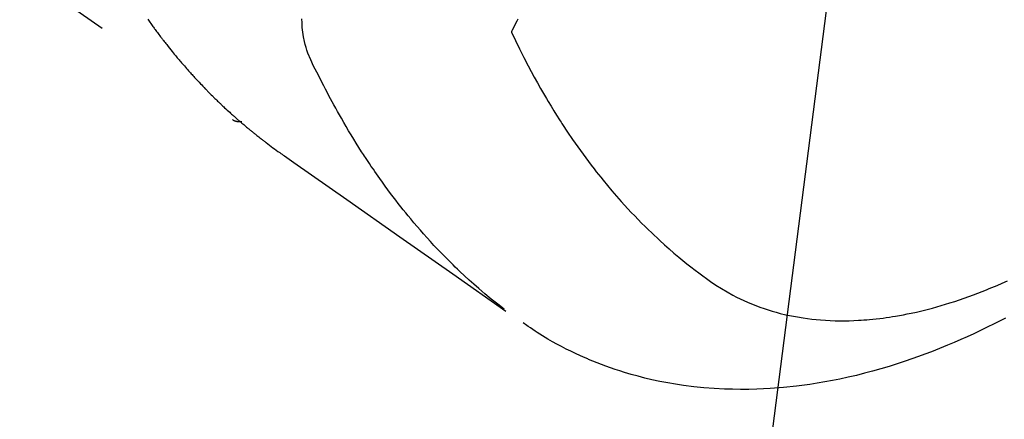
# Model space of a CAD drawing. Extents: x 55896 to 82369, y -22065 to -13195.
# Drawn here: x 71807 to 71837, y -15278 to -15266 of the extents above; entities that cross this region are included whole.
import ezdxf

# ---------------------------------------------------------------- set-up
doc = ezdxf.new("R2010")
doc.units = 0
doc.header["$LTSCALE"] = 50
doc.header["$MEASUREMENT"] = 0
doc.linetypes.add('HIDDEN', pattern=[0.375, 0.25, -0.125])
doc.layers.get('0').update_dxf_attribs({"linetype": 'CONTINUOUS'})
doc.layers.get('DEFPOINTS').update_dxf_attribs({"color": 146, "linetype": 'CONTINUOUS'})
for name, color, linetype in [('150-機器', 8, 'CONTINUOUS'), ('160-文字', 254, 'CONTINUOUS'), ('166-寸法B', 11, 'CONTINUOUS')]:
    doc.layers.add(name, color=color, linetype=linetype)
doc.styles.add('KH001', font='txt')
doc.dimstyles.new('KH1xx030', dxfattribs={"dimscale": 30, "dimtxt": 2, "dimasz": 0.6, "dimexe": 0.3, "dimexo": 1.2, "dimgap": 0.5, "dimtad": 3, "dimdec": 1, "dimdsep": 46, "dimlunit": 6, "dimtxsty": 'KH001', "dimblk": 'DOT', "dimcen": 1, "dimdle": 1, "dimclrd": 256, "dimclre": 256, "dimclrt": 256, "dimadec": 0, "dimazin": 0, "dimtfac": 1, "dimtdec": 1, "dimtix": 1, "dimtmove": 2, "dimatfit": 3, "dimldrblk": 'CLOSEDBLANK', "dimfxl": 1, "dimtolj": 1, "dimtzin": 0, "dimlwd": -1, "dimlwe": -1, "dimarcsym": 0})

# ---------------------------------------------------------------- blocks, each defined once
blk = doc.blocks.new('F402_H')
at = {"layer": '150-機器', "color": 13, "linetype": 'HIDDEN'}
blk.add_line((-140.96, -126.704), (-201.303, -168.957), dxfattribs=at)
for points in [[(-198.676, -165.854), (-198.699, -165.888), (-198.723, -165.921), (-198.746, -165.954), (-198.77, -165.987), (-198.793, -166.02), (-198.816, -166.053), (-198.84, -166.085), (-198.856, -166.107), (-198.873, -166.129), (-198.889, -166.15), (-198.905, -166.172), (-198.929, -166.204), (-198.953, -166.237), (-198.977, -166.269), (-199.001, -166.301), (-199.025, -166.334), (-199.049, -166.366), (-199.074, -166.398), (-199.098, -166.43), (-199.114, -166.451), (-199.131, -166.473), (-199.147, -166.494), (-199.164, -166.515), (-199.189, -166.547), (-199.213, -166.579), (-199.238, -166.61), (-199.263, -166.642), (-199.304, -166.694), (-199.346, -166.747), (-199.387, -166.799), (-199.429, -166.851), (-199.463, -166.892), (-199.497, -166.933), (-199.531, -166.974), (-199.565, -167.015), (-199.59, -167.046), (-199.616, -167.076), (-199.642, -167.107), (-199.667, -167.137), (-199.693, -167.167), (-199.719, -167.198), (-199.745, -167.228), (-199.771, -167.258), (-199.806, -167.298), (-199.841, -167.338), (-199.876, -167.378), (-199.912, -167.417), (-199.938, -167.447), (-199.964, -167.477), (-199.991, -167.507), (-200.017, -167.536), (-200.044, -167.566), (-200.07, -167.595), (-200.097, -167.624), (-200.124, -167.654), (-200.169, -167.702), (-200.214, -167.75), (-200.259, -167.798), (-200.304, -167.846), (-200.341, -167.884), (-200.377, -167.922), (-200.414, -167.96), (-200.45, -167.998), (-200.468, -168.017), (-200.487, -168.036), (-200.505, -168.055), (-200.524, -168.074), (-200.56, -168.111), (-200.597, -168.148), (-200.634, -168.185), (-200.672, -168.222), (-200.69, -168.241), (-200.709, -168.259), (-200.728, -168.277), (-200.747, -168.296), (-200.775, -168.323), (-200.803, -168.351), (-200.832, -168.378), (-200.86, -168.405), (-200.879, -168.423), (-200.897, -168.441), (-200.916, -168.459), (-200.935, -168.477), (-200.963, -168.504), (-200.992, -168.532), (-201.02, -168.559), (-201.049, -168.585), (-201.088, -168.621), (-201.126, -168.656), (-201.165, -168.691), (-201.204, -168.726), (-201.233, -168.753), (-201.262, -168.779), (-201.291, -168.805), (-201.32, -168.831), (-201.34, -168.849), (-201.359, -168.866), (-201.379, -168.883), (-201.398, -168.9), (-201.418, -168.918), (-201.437, -168.935), (-201.457, -168.953), (-201.476, -168.97), (-201.488, -168.98), (-201.5, -168.99), (-201.512, -169), (-201.524, -169.01), (-201.552, -169.034), (-201.58, -169.058), (-201.608, -169.082), (-201.636, -169.106), (-201.666, -169.131), (-201.695, -169.156), (-201.725, -169.181), (-201.755, -169.206), (-201.775, -169.223), (-201.795, -169.239), (-201.815, -169.256), (-201.836, -169.272), (-201.856, -169.289), (-201.876, -169.305), (-201.896, -169.322), (-201.916, -169.338), (-201.936, -169.355), (-201.957, -169.371), (-201.977, -169.388), (-201.998, -169.404), (-202.008, -169.412), (-202.018, -169.42), (-202.028, -169.428), (-202.039, -169.436), (-202.069, -169.46), (-202.1, -169.484), (-202.131, -169.508), (-202.161, -169.532), (-202.182, -169.548), (-202.202, -169.564), (-202.223, -169.58), (-202.244, -169.596), (-202.264, -169.612), (-202.285, -169.628), (-202.305, -169.643), (-202.326, -169.659), (-202.377, -169.699), (-202.429, -169.738), (-202.482, -169.777), (-202.534, -169.815), (-202.587, -169.853), (-202.64, -169.891), (-202.693, -169.929), (-202.746, -169.967), (-202.782, -169.992), (-202.817, -170.018), (-202.853, -170.043), (-202.889, -170.068), (-202.962, -170.12), (-203.035, -170.171), (-203.108, -170.222), (-203.181, -170.273), (-204.816, -171.416), (-206.451, -172.56), (-208.085, -173.705), (-209.719, -174.851)], [(-209.665, -174.794), (-209.467, -174.636), (-209.269, -174.477), (-209.073, -174.316), (-208.879, -174.152), (-208.731, -174.023), (-208.586, -173.892), (-208.441, -173.76), (-208.299, -173.626), (-208.229, -173.559), (-208.159, -173.492), (-208.09, -173.425), (-208.021, -173.357), (-207.917, -173.254), (-207.814, -173.15), (-207.712, -173.045), (-207.611, -172.939), (-207.502, -172.824), (-207.395, -172.707), (-207.288, -172.59), (-207.183, -172.472), (-207.082, -172.358), (-206.982, -172.242), (-206.883, -172.126), (-206.785, -172.009), (-206.708, -171.916), (-206.632, -171.822), (-206.556, -171.728), (-206.481, -171.634), (-206.401, -171.532), (-206.321, -171.43), (-206.243, -171.327), (-206.165, -171.224), (-206.08, -171.11), (-205.996, -170.996), (-205.913, -170.881), (-205.831, -170.766), (-205.781, -170.695), (-205.731, -170.624), (-205.682, -170.553), (-205.632, -170.482), (-205.57, -170.391), (-205.509, -170.301), (-205.448, -170.209), (-205.387, -170.118), (-205.358, -170.073), (-205.329, -170.029), (-205.3, -169.984), (-205.271, -169.939), (-205.188, -169.81), (-205.107, -169.68), (-205.026, -169.549), (-204.946, -169.418), (-204.87, -169.292), (-204.794, -169.165), (-204.72, -169.038), (-204.646, -168.91), (-204.588, -168.808), (-204.531, -168.706), (-204.474, -168.603), (-204.417, -168.5), (-204.366, -168.407), (-204.316, -168.313), (-204.265, -168.219), (-204.216, -168.125), (-204.159, -168.016), (-204.103, -167.906), (-204.047, -167.796), (-203.99, -167.686), (-203.89, -167.494), (-203.792, -167.301), (-203.701, -167.105), (-203.618, -166.906), (-203.586, -166.816), (-203.557, -166.726), (-203.531, -166.635), (-203.508, -166.543), (-203.48, -166.401), (-203.458, -166.259), (-203.443, -166.115), (-203.434, -165.971), (-203.431, -165.85)], [(-210.083, -165.859), (-210.054, -165.917), (-210.018, -165.988), (-209.982, -166.059), (-209.947, -166.13), (-209.912, -166.201), (-209.905, -166.214), (-209.899, -166.227), (-209.893, -166.24), (-209.887, -166.253)], [(-209.887, -166.253), (-210.013, -166.514), (-210.141, -166.775), (-210.271, -167.034), (-210.403, -167.292), (-210.498, -167.469), (-210.594, -167.646), (-210.691, -167.822), (-210.79, -167.996), (-210.848, -168.097), (-210.907, -168.197), (-210.966, -168.297), (-211.025, -168.397), (-211.11, -168.537), (-211.195, -168.677), (-211.282, -168.816), (-211.37, -168.955), (-211.394, -168.992), (-211.418, -169.029), (-211.442, -169.066), (-211.466, -169.103), (-211.619, -169.334), (-211.775, -169.563), (-211.934, -169.791), (-212.096, -170.016), (-212.18, -170.131), (-212.265, -170.245), (-212.351, -170.358), (-212.438, -170.471), (-212.505, -170.557), (-212.574, -170.643), (-212.642, -170.728), (-212.712, -170.813), (-212.849, -170.98), (-212.989, -171.146), (-213.13, -171.31), (-213.273, -171.472), (-213.376, -171.585), (-213.479, -171.698), (-213.584, -171.809), (-213.689, -171.919), (-213.795, -172.028), (-213.901, -172.136), (-214.008, -172.242), (-214.116, -172.348), (-214.202, -172.431), (-214.289, -172.514), (-214.377, -172.596), (-214.465, -172.677), (-214.608, -172.806), (-214.753, -172.934), (-214.899, -173.06), (-215.047, -173.184), (-215.172, -173.286), (-215.298, -173.388), (-215.424, -173.488), (-215.552, -173.587), (-215.668, -173.675), (-215.785, -173.762), (-215.904, -173.848), (-216.023, -173.932), (-216.19, -174.046), (-216.361, -174.155), (-216.534, -174.259), (-216.711, -174.358), (-216.823, -174.416), (-216.936, -174.472), (-217.051, -174.526), (-217.166, -174.577), (-217.293, -174.63), (-217.42, -174.68), (-217.548, -174.727), (-217.678, -174.772), (-217.801, -174.812), (-217.925, -174.85), (-218.05, -174.885), (-218.175, -174.918), (-218.35, -174.96), (-218.526, -174.997), (-218.703, -175.03), (-218.88, -175.059), (-219.015, -175.078), (-219.15, -175.094), (-219.285, -175.108), (-219.42, -175.12), (-219.569, -175.131), (-219.719, -175.139), (-219.868, -175.144), (-220.017, -175.146), (-220.161, -175.146), (-220.304, -175.144), (-220.447, -175.139), (-220.591, -175.132), (-220.674, -175.128), (-220.757, -175.122), (-220.84, -175.116), (-220.924, -175.109), (-221.029, -175.099), (-221.135, -175.088), (-221.241, -175.076), (-221.346, -175.062), (-221.442, -175.049), (-221.539, -175.035), (-221.635, -175.02), (-221.731, -175.004), (-221.851, -174.984), (-221.97, -174.961), (-222.089, -174.938), (-222.208, -174.914), (-222.374, -174.877), (-222.54, -174.839), (-222.704, -174.798), (-222.869, -174.755), (-223.003, -174.718), (-223.137, -174.679), (-223.271, -174.64), (-223.405, -174.598), (-223.552, -174.551), (-223.699, -174.502), (-223.845, -174.452), (-223.99, -174.4), (-224.128, -174.349), (-224.264, -174.298), (-224.401, -174.245), (-224.536, -174.19), (-224.617, -174.157), (-224.697, -174.124), (-224.777, -174.091), (-224.857, -174.056), (-225.018, -173.986), (-225.179, -173.913)], [(-225.115, -175.063), (-224.973, -175.137), (-224.766, -175.243), (-224.558, -175.346), (-224.349, -175.448), (-224.139, -175.547), (-223.94, -175.639), (-223.739, -175.728), (-223.538, -175.816), (-223.336, -175.901), (-223.212, -175.952), (-223.088, -176.003), (-222.963, -176.052), (-222.838, -176.101), (-222.637, -176.177), (-222.435, -176.251), (-222.233, -176.323), (-222.029, -176.392), (-221.779, -176.474), (-221.528, -176.552), (-221.276, -176.627), (-221.023, -176.698), (-220.773, -176.765), (-220.521, -176.828), (-220.269, -176.886), (-220.016, -176.941), (-219.784, -176.988), (-219.551, -177.03), (-219.318, -177.07), (-219.084, -177.106), (-218.678, -177.159), (-218.272, -177.202), (-217.864, -177.234), (-217.455, -177.254), (-217.205, -177.26), (-216.954, -177.262), (-216.704, -177.258), (-216.453, -177.251), (-216.137, -177.234), (-215.822, -177.21), (-215.508, -177.179), (-215.195, -177.139), (-214.949, -177.102), (-214.705, -177.06), (-214.461, -177.013), (-214.219, -176.961), (-214.006, -176.911), (-213.794, -176.857), (-213.583, -176.799), (-213.373, -176.738), (-213.228, -176.692), (-213.083, -176.645), (-212.94, -176.596), (-212.797, -176.545), (-212.663, -176.495), (-212.53, -176.443), (-212.398, -176.39), (-212.266, -176.335), (-212.24, -176.324), (-212.214, -176.313), (-212.189, -176.302), (-212.163, -176.291), (-212.015, -176.225), (-211.868, -176.158), (-211.722, -176.088), (-211.577, -176.017), (-211.434, -175.944), (-211.291, -175.869), (-211.15, -175.791), (-211.01, -175.71), (-210.929, -175.662), (-210.848, -175.612), (-210.767, -175.562), (-210.687, -175.511), (-210.616, -175.464), (-210.545, -175.417), (-210.475, -175.369), (-210.405, -175.32), (-210.366, -175.293), (-210.327, -175.265), (-210.289, -175.238), (-210.25, -175.21)], [(-201.291, -168.949), (-201.293, -168.951), (-201.295, -168.952), (-201.297, -168.953), (-201.298, -168.955), (-201.301, -168.955), (-201.303, -168.957), (-201.305, -168.958), (-201.306, -168.959), (-201.308, -168.96), (-201.31, -168.962), (-201.312, -168.963), (-201.314, -168.963), (-201.316, -168.964), (-201.318, -168.966), (-201.32, -168.967), (-201.322, -168.968), (-201.324, -168.969), (-201.326, -168.97), (-201.328, -168.972), (-201.33, -168.972), (-201.332, -168.973), (-201.334, -168.975), (-201.336, -168.975), (-201.338, -168.976), (-201.34, -168.977), (-201.343, -168.978), (-201.344, -168.979), (-201.346, -168.98), (-201.348, -168.981), (-201.35, -168.982), (-201.353, -168.983), (-201.354, -168.984), (-201.357, -168.984), (-201.358, -168.986), (-201.361, -168.987), (-201.363, -168.988), (-201.365, -168.988), (-201.367, -168.988), (-201.369, -168.989), (-201.372, -168.99), (-201.374, -168.991), (-201.376, -168.992), (-201.378, -168.992), (-201.38, -168.993), (-201.383, -168.994), (-201.385, -168.995), (-201.387, -168.996), (-201.389, -168.996), (-201.391, -168.996), (-201.393, -168.997), (-201.396, -168.998), (-201.398, -168.999), (-201.4, -168.999), (-201.402, -168.999), (-201.404, -169), (-201.406, -169.001), (-201.409, -169.002), (-201.411, -169.002), (-201.413, -169.002), (-201.416, -169.003), (-201.418, -169.003), (-201.42, -169.003), (-201.422, -169.004), (-201.425, -169.005), (-201.428, -169.005), (-201.43, -169.005), (-201.432, -169.006), (-201.434, -169.006), (-201.436, -169.006), (-201.439, -169.007), (-201.441, -169.007), (-201.443, -169.007), (-201.445, -169.008), (-201.448, -169.008), (-201.45, -169.009), (-201.453, -169.009), (-201.455, -169.009), (-201.457, -169.01), (-201.46, -169.009), (-201.462, -169.01), (-201.464, -169.01), (-201.466, -169.01), (-201.469, -169.011), (-201.471, -169.01), (-201.474, -169.01), (-201.476, -169.011), (-201.478, -169.011), (-201.481, -169.011), (-201.483, -169.011), (-201.485, -169.011), (-201.488, -169.011), (-201.49, -169.011), (-201.492, -169.011), (-201.495, -169.011), (-201.497, -169.011), (-201.5, -169.012), (-201.502, -169.011), (-201.505, -169.011), (-201.507, -169.011), (-201.51, -169.011), (-201.512, -169.012), (-201.514, -169.01), (-201.516, -169.011), (-201.519, -169.01), (-201.521, -169.011), (-201.524, -169.01), (-201.526, -169.01), (-201.529, -169.01), (-201.531, -169.01), (-201.534, -169.01), (-201.536, -169.009), (-201.538, -169.009), (-201.541, -169.009), (-201.543, -169.009), (-201.546, -169.008), (-201.548, -169.008), (-201.55, -169.008), (-201.553, -169.007), (-201.555, -169.007), (-201.558, -169.007), (-201.56, -169.007), (-201.562, -169.005), (-201.564, -169.006), (-201.567, -169.005), (-201.57, -169.005), (-201.572, -169.004), (-201.574, -169.004)]]:
    blk.add_lwpolyline(points, dxfattribs=at)
blk = doc.blocks.new('_ClosedBlank')
at = {"color": 0, "linetype": 'ByBlock', "lineweight": -2}
for p, q in [((-1, 0.1667), (0, 0)), ((-1, 0.1667), (-1, -0.1667)), ((0, 0), (-1, -0.1667))]:
    blk.add_line(p, q, dxfattribs=at)
blk = doc.blocks.new('_Dot')
at = {"color": 0, "linetype": 'ByBlock', "lineweight": -2}
blk.add_line((-0.5, 0), (-1, 0), dxfattribs=at)
at = {"color": 0, "linetype": 'ByBlock', "const_width": 0.5}
blk.add_lwpolyline([(-0.25, 0, 1), (0.25, 0, 1)], format="xyb", close=True, dxfattribs=at)
blk = doc.blocks.new('*D306')
at = {"layer": '166-寸法B', "transparency": 16777216}
for p, q in [((71727.25, -14880.058), (72043.973, -14880.058)), ((72034.973, -15287.058), (72034.973, -14898.058)), ((71757.25, -15305.058), (72043.973, -15305.058))]:
    blk.add_line(p, q, dxfattribs=at)
at = {"layer": 'DEFPOINTS', "color": 0, "transparency": 16777216}
for p in [(71691.25, -14880.058), (72034.973, -14880.058), (71721.25, -15305.058)]:
    blk.add_point(p, dxfattribs=at)
at = {"layer": '166-寸法B', "transparency": 16777216, "xscale": 18, "yscale": 18, "zscale": 18}
for p, rotation in [((72034.973, -14880.058), 90), ((72034.973, -15305.058), 270)]:
    blk.add_blockref('_Dot', p, dxfattribs=dict(at, rotation=rotation))
at = {"layer": '166-寸法B', "transparency": 16777216, "insert": (71989.973, -14948.041), "char_height": 60, "attachment_point": 5, "rotation": 90, "style": 'KH001'}
blk.add_mtext('\\A1;425', dxfattribs=at)

msp = doc.modelspace()

# ---------------------------------------------------------------- block references
at = {"layer": '150-機器', "xscale": -1}
msp.add_blockref('F402_H', (71611.809, -15099.866), dxfattribs=at)

# ---------------------------------------------------------------- dimensions: what is measured, and where the dimension line sits
at = {"layer": '166-寸法B'}
dim = msp.add_linear_dim(base=(72034.973, -14880.058), p1=(71721.25, -15305.058), p2=(71691.25, -14880.058), angle=90, dimstyle='KH1xx030', override={"dimtmove": 1}, dxfattribs=at)
dim.commit()
dim.dimension.update_dxf_attribs({"geometry": '*D306', "text_midpoint": (72034.973, -14948.041), "dimtype": 128})

# ---------------------------------------------------------------- leaders
at = {"layer": '160-文字', "annotation_type": 0, "has_hookline": 1, "hookline_direction": 1, "text_width": 1476.853}
msp.add_leader([(71850.015, -15121.272), (71571.124, -17281.896), (71553.124, -17281.896)], dimstyle='KH1xx030', override={"dimgap": 0.5, "dimtad": 1}, dxfattribs=at)

doc.saveas('drawing.dxf')
